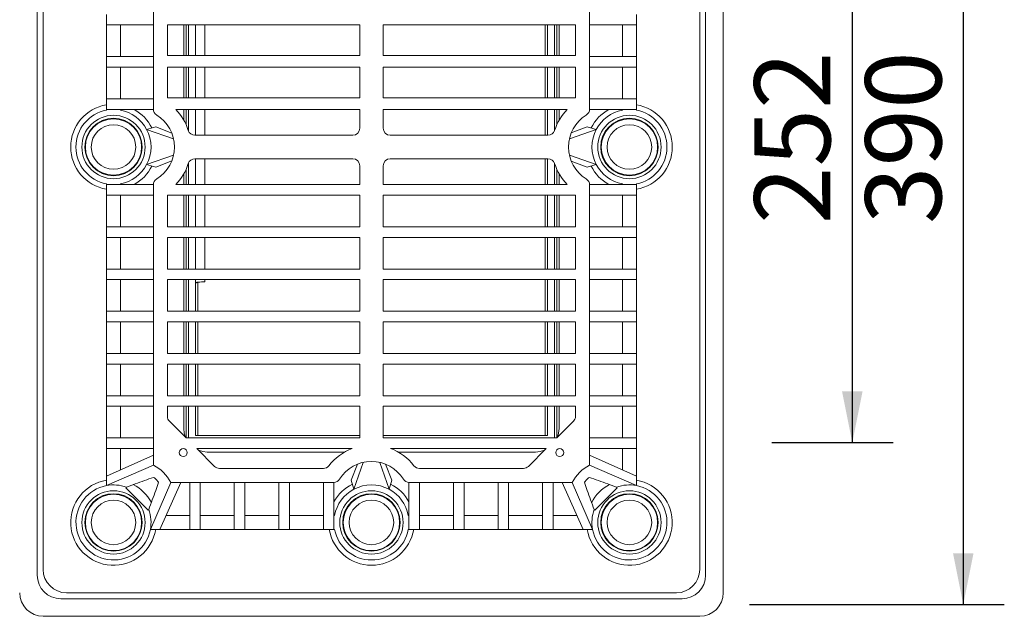
# Model space of a CAD drawing. Units: millimetres. Extents: x 28 to 1488, y 45 to 1208.
# Drawn here: x 1069 to 1488, y 673 to 927 of the extents above; entities that cross this region are included whole.
import ezdxf

# ---------------------------------------------------------------- set-up
doc = ezdxf.new("R2010")
doc.units = ezdxf.units.MM
doc.header["$LTSCALE"] = 17.5
doc.layers.add('BESCHRIFTUNG', color=7, linetype='Continuous')
doc.styles.add('SLDTEXTSTYLE0', font='TXT', dxfattribs={"width": 0.7})
doc.dimstyles.new('SLDDIMSTYLE1', dxfattribs={"dimtxt": 32.411458, "dimasz": 21.875, "dimexe": 0, "dimexo": 0.0625, "dimgap": 8.102865, "dimtad": 1, "dimrnd": 1e-09, "dimzin": 12, "dimdsep": 46, "dimtxsty": 'SLDTEXTSTYLE0', "dimsah": 1, "dimcen": 0.09, "dimadec": 0, "dimazin": 3, "dimtfac": 1, "dimtofl": 0, "dimtmove": 0, "dimatfit": 3, "dimfxl": 0, "dimfrac": 2, "dimtolj": 1, "dimtzin": 12, "dimarcsym": 0})

# ---------------------------------------------------------------- blocks, each defined once
blk = doc.blocks.new('_D_11')
at = {"layer": 'BESCHRIFTUNG'}
for p, q in [((1388.76, 999.13), (1441.08, 999.13)), ((1423.58, 999.13), (1423.58, 747.13)), ((1389.26, 747.13), (1441.08, 747.13))]:
    blk.add_line(p, q, dxfattribs=at)
for points in [[(1423.58, 999.13), (1419.21, 977.25), (1427.96, 977.25)], [(1423.58, 747.13), (1427.96, 769), (1419.21, 769)]]:
    blk.add_solid(points, dxfattribs=at)
at = {"layer": 'BESCHRIFTUNG', "insert": (1381.8, 840.27), "char_height": 32.411, "attachment_point": 1, "rotation": 90, "style": 'SLDTEXTSTYLE0'}
blk.add_mtext('252', dxfattribs=at)
blk = doc.blocks.new('_D_12')
at = {"layer": 'BESCHRIFTUNG'}
for p, q in [((1379.81, 1068.13), (1488.41, 1068.13)), ((1470.91, 1068.13), (1470.91, 678.13)), ((1379.81, 678.13), (1488.41, 678.13))]:
    blk.add_line(p, q, dxfattribs=at)
for points in [[(1470.91, 1068.13), (1466.53, 1046.25), (1475.28, 1046.25)], [(1470.91, 678.13), (1475.28, 700), (1466.53, 700)]]:
    blk.add_solid(points, dxfattribs=at)
at = {"layer": 'BESCHRIFTUNG', "insert": (1429.13, 840.27), "char_height": 32.411, "attachment_point": 1, "rotation": 90, "style": 'SLDTEXTSTYLE0'}
blk.add_mtext('390', dxfattribs=at)

msp = doc.modelspace()

# ---------------------------------------------------------------- linework, layer by layer
at = {"color": 7, "linetype": 'Continuous', "lineweight": 18}
for p, q in [((1368.5590526, 683.1289399), (1368.5590526, 1063.1289351)), ((1076.0590485, 1055.6289423), (1076.0590485, 690.6289327)), ((1361.0590449, 690.6289327), (1361.0590449, 1055.6289423)), ((1078.5590461, 1053.1289447), (1078.5590461, 693.1289304)), ((1358.5590473, 693.1289304), (1358.5590473, 1053.1289447)), ((1125.5590445, 1008.7414402), (1125.5590445, 889.2844319)), ((1311.5590489, 889.2844319), (1311.5590489, 1008.7414402)), ((1105.5590486, 929.6289365), (1105.5590486, 925.1289386)), ((1331.5590447, 929.6289365), (1331.5590447, 925.1289386)), ((1105.5590486, 925.1289386), (1125.5590445, 925.1289386)), ((1105.5590486, 925.1289386), (1105.5590486, 911.6289373)), ((1111.5590459, 925.1289386), (1111.5590459, 911.6289373)), ((1213.5590468, 925.1289386), (1131.5590492, 925.1289386)), ((1131.5590492, 925.1289386), (1131.5590492, 912.1289383)), ((1138.5590485, 925.1289386), (1138.5590485, 912.1289383)), ((1140.5590451, 925.1289386), (1140.5590451, 912.1289383)), ((1143.5590437, 925.1289386), (1143.5590437, 912.1289383)), ((1147.5590443, 912.1289383), (1147.5590443, 925.1289386)), ((1213.5590468, 925.1289386), (1213.5590468, 912.1289383)), ((1305.5590442, 925.1289386), (1223.5590466, 925.1289386)), ((1223.5590466, 925.1289386), (1223.5590466, 912.1289383)), ((1293.5590497, 912.1289383), (1293.5590497, 925.1289386)), ((1296.5590483, 912.1289383), (1296.5590483, 925.1289386)), ((1298.5590449, 912.1289383), (1298.5590449, 925.1289386)), ((1305.5590442, 912.1289383), (1305.5590442, 925.1289386)), ((1311.5590489, 925.1289386), (1331.5590447, 925.1289386)), ((1325.5590474, 911.6289373), (1325.5590474, 925.1289386)), ((1331.5590447, 911.6289373), (1331.5590447, 925.1289386)), ((1105.5590486, 911.6289373), (1105.5590486, 907.1289394)), ((1105.5590486, 911.6289373), (1125.5590445, 911.6289373)), ((1213.5590468, 912.1289383), (1131.5590492, 912.1289383)), ((1305.5590442, 912.1289383), (1223.5590466, 912.1289383)), ((1311.5590489, 911.6289373), (1331.5590447, 911.6289373)), ((1331.5590447, 911.6289373), (1331.5590447, 907.1289394)), ((1105.5590486, 907.1289394), (1125.5590445, 907.1289394)), ((1105.5590486, 907.1289394), (1105.5590486, 893.6289381)), ((1111.5590459, 907.1289394), (1111.5590459, 893.6289381)), ((1213.5590468, 907.1289394), (1131.5590492, 907.1289394)), ((1131.5590492, 907.1289394), (1131.5590492, 894.1289372)), ((1138.5590485, 907.1289394), (1138.5590485, 894.1289372)), ((1140.5590451, 907.1289394), (1140.5590451, 894.1289372)), ((1143.5590437, 907.1289394), (1143.5590437, 894.1289372)), ((1147.5590443, 894.1289372), (1147.5590443, 907.1289394)), ((1213.5590468, 907.1289394), (1213.5590468, 894.1289372)), ((1305.5590442, 907.1289394), (1223.5590466, 907.1289394)), ((1223.5590466, 907.1289394), (1223.5590466, 894.1289372)), ((1293.5590497, 894.1289372), (1293.5590497, 907.1289394)), ((1296.5590483, 894.1289372), (1296.5590483, 907.1289394)), ((1298.5590449, 894.1289372), (1298.5590449, 907.1289394)), ((1305.5590442, 894.1289372), (1305.5590442, 907.1289394)), ((1311.5590489, 907.1289394), (1331.5590447, 907.1289394)), ((1325.5590474, 893.6289381), (1325.5590474, 907.1289394)), ((1331.5590447, 893.6289381), (1331.5590447, 907.1289394)), ((1105.5590486, 893.6289381), (1105.5590486, 889.1289383)), ((1105.5590486, 893.6289381), (1125.5590445, 893.6289381)), ((1213.5590468, 894.1289372), (1131.5590492, 894.1289372)), ((1305.5590442, 894.1289372), (1223.5590466, 894.1289372)), ((1311.5590489, 893.6289381), (1331.5590447, 893.6289381)), ((1331.5590447, 893.6289381), (1331.5590447, 889.1289383)), ((1105.5590486, 889.1289383), (1125.5630827, 889.1289383)), ((1105.5590486, 889.1289383), (1105.5590486, 888.8451717)), ((1111.5590459, 889.1289383), (1111.5590459, 888.8451717)), ((1213.5590468, 889.1289383), (1135.0817582, 889.1289383)), ((1138.5590485, 889.1289383), (1138.5590485, 884.4867544)), ((1140.5590451, 889.1289383), (1140.5590451, 879.9042394)), ((1143.5590437, 889.1289383), (1143.5590437, 878.1289374)), ((1147.5590443, 878.1289374), (1147.5590443, 889.1289383)), ((1213.5590468, 889.1289383), (1213.5590468, 881.1289379)), ((1302.0363352, 889.1289383), (1223.5590466, 889.1289383)), ((1223.5590466, 889.1289383), (1223.5590466, 881.1289379)), ((1293.5590497, 878.1289374), (1293.5590497, 889.1289383)), ((1296.5590483, 879.9042394), (1296.5590483, 889.1289383)), ((1298.5590449, 884.4867544), (1298.5590449, 889.1289383)), ((1311.5550107, 889.1289383), (1331.5590447, 889.1289383)), ((1325.5590474, 888.8451717), (1325.5590474, 889.1289383)), ((1331.5590447, 888.8451717), (1331.5590447, 889.1289383)), ((1122.6923442, 880.6289373), (1126.5954649, 881.7711379)), ((1310.5226284, 881.7711379), (1303.7254116, 879.1258851)), ((1314.4257492, 880.6289373), (1310.5226284, 881.7711379)), ((1126.6432083, 881.6707758), (1122.6923442, 880.6289373)), ((1122.6923442, 880.6289373), (1134.1715431, 876.6289376)), ((1126.6432083, 881.6707758), (1133.4087154, 879.0860623)), ((1210.5590463, 878.1289374), (1143.2976773, 878.1289374)), ((1293.820416, 878.1289374), (1226.5590471, 878.1289374)), ((1302.9465502, 876.6289376), (1314.4257492, 880.6289373)), ((1134.1715431, 869.6289374), (1122.6923442, 865.6289377)), ((1314.4257492, 865.6289377), (1302.9465502, 869.6289374)), ((1122.6923442, 865.6289377), (1126.6432083, 864.5870992)), ((1126.5954649, 864.4867371), (1122.6923442, 865.6289377)), ((1126.6432083, 864.5870992), (1133.4087154, 867.1718128)), ((1140.5590451, 866.3536356), (1140.5590451, 857.1289367)), ((1210.5590463, 868.1289376), (1143.2976773, 868.1289376)), ((1143.5590437, 868.1289376), (1143.5590437, 857.1289367)), ((1147.5590443, 857.1289367), (1147.5590443, 868.1289376)), ((1213.5590468, 865.1289371), (1213.5590468, 857.1289367)), ((1223.5590466, 865.1289371), (1223.5590466, 857.1289367)), ((1293.820416, 868.1289376), (1226.5590471, 868.1289376)), ((1293.5590497, 857.1289367), (1293.5590497, 868.1289376)), ((1296.5590483, 857.1289367), (1296.5590483, 866.3536356)), ((1310.5226284, 864.4867371), (1303.7254116, 867.1319899)), ((1310.5226284, 864.4867371), (1314.4257492, 865.6289377)), ((1138.5590485, 861.7711206), (1138.5590485, 857.1289367)), ((1298.5590449, 857.1289367), (1298.5590449, 861.7711206)), ((1105.5590486, 857.4127033), (1105.5590486, 857.1289367)), ((1105.5590486, 852.6289369), (1105.5590486, 857.1289367)), ((1105.5590486, 857.1289367), (1125.5630827, 857.1289367)), ((1111.5590459, 857.4127033), (1111.5590459, 857.1289367)), ((1125.5590445, 856.9734431), (1125.5590445, 737.5164348)), ((1213.5590468, 857.1289367), (1135.0817582, 857.1289367)), ((1302.0363352, 857.1289367), (1223.5590466, 857.1289367)), ((1311.5550107, 857.1289367), (1331.5590447, 857.1289367)), ((1311.5590489, 737.5164348), (1311.5590489, 856.9734431)), ((1325.5590474, 857.1289367), (1325.5590474, 857.4127033)), ((1331.5590447, 857.1289367), (1331.5590447, 857.4127033)), ((1331.5590447, 852.6289369), (1331.5590447, 857.1289367)), ((1105.5590486, 852.6289369), (1125.5590445, 852.6289369)), ((1105.5590486, 852.6289369), (1105.5590486, 839.1289357)), ((1111.5590459, 852.6289369), (1111.5590459, 839.1289357)), ((1213.5590468, 852.6289369), (1131.5590492, 852.6289369)), ((1131.5590492, 852.6289369), (1131.5590492, 839.1289357)), ((1138.5590485, 852.6289369), (1138.5590485, 839.1289357)), ((1140.5590451, 852.6289369), (1140.5590451, 839.1289357)), ((1143.5590437, 852.6289369), (1143.5590437, 839.1289357)), ((1147.5590443, 839.1289357), (1147.5590443, 852.6289369)), ((1213.5590468, 852.6289369), (1213.5590468, 839.1289357)), ((1223.5590466, 852.6289369), (1223.5590466, 839.1289357)), ((1305.5590442, 852.6289369), (1223.5590466, 852.6289369)), ((1293.5590497, 839.1289357), (1293.5590497, 852.6289369)), ((1296.5590483, 839.1289357), (1296.5590483, 852.6289369)), ((1298.5590449, 839.1289357), (1298.5590449, 852.6289369)), ((1305.5590442, 839.1289357), (1305.5590442, 852.6289369)), ((1311.5590489, 852.6289369), (1331.5590447, 852.6289369)), ((1325.5590474, 839.1289357), (1325.5590474, 852.6289369)), ((1331.5590447, 839.1289357), (1331.5590447, 852.6289369)), ((1105.5590486, 834.6289377), (1105.5590486, 839.1289357)), ((1105.5590486, 839.1289357), (1125.5590445, 839.1289357)), ((1213.5590468, 839.1289357), (1131.5590492, 839.1289357)), ((1305.5590442, 839.1289357), (1223.5590466, 839.1289357)), ((1311.5590489, 839.1289357), (1331.5590447, 839.1289357)), ((1331.5590447, 834.6289377), (1331.5590447, 839.1289357)), ((1105.5590486, 834.6289377), (1125.5590445, 834.6289377)), ((1105.5590486, 834.6289377), (1105.5590486, 821.1289364)), ((1111.5590459, 834.6289377), (1111.5590459, 821.1289364)), ((1213.5590468, 834.6289377), (1131.5590492, 834.6289377)), ((1131.5590492, 834.6289377), (1131.5590492, 821.1289364)), ((1138.5590485, 834.6289377), (1138.5590485, 821.1289364)), ((1140.5590451, 834.6289377), (1140.5590451, 821.1289364)), ((1143.5590437, 834.6289377), (1143.5590437, 821.1289364)), ((1147.5590443, 821.1289364), (1147.5590443, 834.6289377)), ((1213.5590468, 834.6289377), (1213.5590468, 821.1289364)), ((1223.5590466, 834.6289377), (1223.5590466, 821.1289364)), ((1305.5590442, 834.6289377), (1223.5590466, 834.6289377)), ((1293.5590497, 821.1289364), (1293.5590497, 834.6289377)), ((1296.5590483, 821.1289364), (1296.5590483, 834.6289377)), ((1298.5590449, 821.1289364), (1298.5590449, 834.6289377)), ((1305.5590442, 821.1289364), (1305.5590442, 834.6289377)), ((1311.5590489, 834.6289377), (1331.5590447, 834.6289377)), ((1325.5590474, 821.1289364), (1325.5590474, 834.6289377)), ((1331.5590447, 821.1289364), (1331.5590447, 834.6289377)), ((1105.5590486, 816.6289385), (1105.5590486, 821.1289364)), ((1105.5590486, 821.1289364), (1125.5590445, 821.1289364)), ((1213.5590468, 821.1289364), (1131.5590492, 821.1289364)), ((1305.5590442, 821.1289364), (1223.5590466, 821.1289364)), ((1311.5590489, 821.1289364), (1331.5590447, 821.1289364)), ((1331.5590447, 816.6289385), (1331.5590447, 821.1289364)), ((1105.5590486, 816.6289385), (1125.5590445, 816.6289385)), ((1105.5590486, 816.6289385), (1105.5590486, 803.1289372)), ((1111.5590459, 816.6289385), (1111.5590459, 803.1289372)), ((1213.5590468, 816.6289385), (1131.5590492, 816.6289385)), ((1131.5590492, 816.6289385), (1131.5590492, 803.1289372)), ((1138.5590485, 816.6289385), (1138.5590485, 803.1289372)), ((1140.5590451, 816.6289385), (1140.5590451, 803.1289372)), ((1143.5590437, 816.6289385), (1143.5590437, 803.1289372)), ((1143.5590437, 815.1289392), (1143.5592523, 815.1289392)), ((1147.5590443, 815.7127518), (1147.5590443, 816.6289385)), ((1213.5590468, 816.6289385), (1213.5590468, 803.1289372)), ((1305.5590442, 816.6289385), (1223.5590466, 816.6289385)), ((1223.5590466, 816.6289385), (1223.5590466, 803.1289372)), ((1293.5590497, 803.1289372), (1293.5590497, 816.6289385)), ((1296.5590483, 803.1289372), (1296.5590483, 816.6289385)), ((1298.5590449, 803.1289372), (1298.5590449, 816.6289385)), ((1305.5590442, 803.1289372), (1305.5590442, 816.6289385)), ((1311.5590489, 816.6289385), (1331.5590447, 816.6289385)), ((1325.5590474, 803.1289372), (1325.5590474, 816.6289385)), ((1331.5590447, 803.1289372), (1331.5590447, 816.6289385)), ((1105.5590486, 798.6289355), (1105.5590486, 803.1289372)), ((1105.5590486, 803.1289372), (1125.5590445, 803.1289372)), ((1213.5590468, 803.1289372), (1131.5590492, 803.1289372)), ((1305.5590442, 803.1289372), (1223.5590466, 803.1289372)), ((1311.5590489, 803.1289372), (1331.5590447, 803.1289372)), ((1331.5590447, 798.6289355), (1331.5590447, 803.1289372)), ((1105.5590486, 798.6289355), (1125.5590445, 798.6289355)), ((1105.5590486, 798.6289355), (1105.5590486, 785.128938)), ((1111.5590459, 798.6289355), (1111.5590459, 785.128938)), ((1131.5590492, 798.6289355), (1131.5590492, 785.128938)), ((1213.5590468, 798.6289355), (1131.5590492, 798.6289355)), ((1138.5590485, 798.6289355), (1138.5590485, 785.128938)), ((1140.5590451, 798.6289355), (1140.5590451, 785.128938)), ((1143.5590437, 798.6289355), (1143.5590437, 785.128938)), ((1213.5590468, 798.6289355), (1213.5590468, 785.128938)), ((1223.5590466, 798.6289355), (1223.5590466, 785.128938)), ((1305.5590442, 798.6289355), (1223.5590466, 798.6289355)), ((1293.5590497, 785.128938), (1293.5590497, 798.6289355)), ((1296.5590483, 785.128938), (1296.5590483, 798.6289355)), ((1298.5590449, 785.128938), (1298.5590449, 798.6289355)), ((1305.5590442, 785.128938), (1305.5590442, 798.6289355)), ((1311.5590489, 798.6289355), (1331.5590447, 798.6289355)), ((1325.5590474, 785.128938), (1325.5590474, 798.6289355)), ((1331.5590447, 785.128938), (1331.5590447, 798.6289355)), ((1105.5590486, 780.6289363), (1105.5590486, 785.128938)), ((1105.5590486, 785.128938), (1125.5590445, 785.128938)), ((1213.5590468, 785.128938), (1131.5590492, 785.128938)), ((1305.5590442, 785.128938), (1223.5590466, 785.128938)), ((1311.5590489, 785.128938), (1331.5590447, 785.128938)), ((1331.5590447, 780.6289363), (1331.5590447, 785.128938)), ((1105.5590486, 780.6289363), (1125.5590445, 780.6289363)), ((1105.5590486, 780.6289363), (1105.5590486, 767.1289388)), ((1111.5590459, 780.6289363), (1111.5590459, 767.1289388)), ((1213.5590468, 780.6289363), (1131.5590492, 780.6289363)), ((1131.5590492, 780.6289363), (1131.5590492, 767.1289388)), ((1138.5590485, 780.6289363), (1138.5590485, 767.1289388)), ((1140.5590451, 780.6289363), (1140.5590451, 767.1289388)), ((1143.5590437, 780.6289363), (1143.5590437, 767.1289388)), ((1213.5590468, 780.6289363), (1213.5590468, 767.1289388)), ((1305.5590442, 780.6289363), (1223.5590466, 780.6289363)), ((1223.5590466, 780.6289363), (1223.5590466, 767.1289388)), ((1293.5590497, 767.1289388), (1293.5590497, 780.6289363)), ((1296.5590483, 767.1289388), (1296.5590483, 780.6289363)), ((1298.5590449, 767.1289388), (1298.5590449, 780.6289363)), ((1305.5590442, 767.1289388), (1305.5590442, 780.6289363)), ((1311.5590489, 780.6289363), (1331.5590447, 780.6289363)), ((1325.5590474, 767.1289388), (1325.5590474, 780.6289363)), ((1331.5590447, 767.1289388), (1331.5590447, 780.6289363)), ((1105.5590486, 762.6289371), (1105.5590486, 767.1289388)), ((1105.5590486, 767.1289388), (1125.5590445, 767.1289388)), ((1213.5590468, 767.1289388), (1131.5590492, 767.1289388)), ((1305.5590442, 767.1289388), (1223.5590466, 767.1289388)), ((1311.5590489, 767.1289388), (1331.5590447, 767.1289388)), ((1331.5590447, 762.6289371), (1331.5590447, 767.1289388)), ((1105.5590486, 762.6289371), (1125.5590445, 762.6289371)), ((1105.5590486, 762.6289371), (1105.5590486, 749.1289395)), ((1111.5590459, 762.6289371), (1111.5590459, 749.1289395)), ((1213.5590468, 762.6289371), (1131.5590492, 762.6289371)), ((1131.5590492, 762.6289371), (1131.5590492, 758.3452407)), ((1138.5590485, 762.6289371), (1138.5590485, 753.1289402)), ((1140.5590451, 762.6289371), (1140.5590451, 749.1289395)), ((1143.5590437, 762.6289371), (1143.5590437, 750.1289341)), ((1213.5590468, 762.6289371), (1213.5590468, 749.1289395)), ((1305.5590442, 762.6289371), (1223.5590466, 762.6289371)), ((1223.5590466, 762.6289371), (1223.5590466, 749.1289395)), ((1293.5590497, 750.1289341), (1293.5590497, 762.6289371)), ((1296.5590483, 749.1289395), (1296.5590483, 762.6289371)), ((1298.5590449, 753.1289402), (1298.5590449, 762.6289371)), ((1305.5590442, 758.3452407), (1305.5590442, 762.6289371)), ((1311.5590489, 762.6289371), (1331.5590447, 762.6289371)), ((1325.5590474, 749.1289395), (1325.5590474, 762.6289371)), ((1331.5590447, 749.1289395), (1331.5590447, 762.6289371)), ((1139.5327127, 749.1289395), (1132.4377259, 756.2239263)), ((1304.6803674, 756.2239263), (1297.5853807, 749.1289395)), ((1105.5590486, 744.6289379), (1105.5590486, 749.1289395)), ((1105.5590486, 749.1289395), (1125.5590445, 749.1289395)), ((1213.5590468, 749.1289395), (1139.5327127, 749.1289395)), ((1143.5590437, 750.1289341), (1213.5590468, 750.1289341)), ((1223.5590466, 750.1289341), (1293.5590497, 750.1289341)), ((1297.5853807, 749.1289395), (1223.5590466, 749.1289395)), ((1311.5590489, 749.1289395), (1331.5590447, 749.1289395)), ((1331.5590447, 744.6289379), (1331.5590447, 749.1289395)), ((1105.5590486, 744.6289379), (1125.5590445, 744.6289379)), ((1105.5590486, 744.6289379), (1105.5590486, 732.9026628)), ((1111.5590459, 744.6289379), (1111.5590459, 735.5910409)), ((1151.6540325, 737.0076198), (1144.0327144, 744.6289379)), ((1210.3889793, 744.6289379), (1144.0327144, 744.6289379)), ((1293.085379, 744.6289379), (1226.729114, 744.6289379)), ((1293.085379, 744.6289379), (1285.4640609, 737.0076198)), ((1311.5590489, 744.6289379), (1331.5590447, 744.6289379)), ((1325.5590474, 735.5910409), (1325.5590474, 744.6289379)), ((1331.5590447, 732.9026628), (1331.5590447, 744.6289379)), ((1105.5590486, 732.9026628), (1125.5590445, 741.863938)), ((1148.5590464, 743.1289423), (1207.2012298, 743.1289423)), ((1229.9168635, 743.1289423), (1288.559047, 743.1289423)), ((1331.5590447, 732.9026628), (1311.5590489, 741.863938)), ((1105.5590486, 728.845166), (1125.5590445, 737.5164348)), ((1153.7753543, 736.128943), (1198.0651444, 736.128943)), ((1209.9168463, 731.1653513), (1212.562099, 737.9625756)), ((1211.0590468, 727.2622305), (1215.0590466, 738.7414295)), ((1222.0590468, 738.7414295), (1226.0590465, 727.2622305)), ((1227.2012471, 731.1653513), (1224.5559943, 737.9625756)), ((1239.0529489, 736.128943), (1283.342739, 736.128943)), ((1331.5590447, 728.845166), (1311.5590489, 737.5164348)), ((1105.5590486, 732.9026628), (1105.5590486, 728.845166)), ((1209.9168463, 731.1653513), (1211.0590468, 727.2622305)), ((1226.0590465, 727.2622305), (1227.2012471, 731.1653513)), ((1331.5590447, 728.845166), (1331.5590447, 732.9026628)), ((1113.7943393, 727.8748173), (1114.0695786, 728.1500566)), ((1113.7943393, 727.8748173), (1123.3049235, 718.3642257)), ((1124.2752796, 710.128935), (1132.946541, 730.1289308)), ((1128.332769, 710.128935), (1137.2940442, 730.1289308)), ((1132.946541, 730.1289308), (1202.4035523, 730.1289308)), ((1141.0590461, 730.1289308), (1141.0590461, 710.128935)), ((1145.5590477, 730.1289308), (1145.5590477, 710.128935)), ((1160.0590473, 730.1289308), (1160.0590473, 710.128935)), ((1164.5590453, 730.1289308), (1164.5590453, 710.128935)), ((1179.0590449, 730.1289308), (1179.0590449, 710.128935)), ((1183.5590465, 730.1289308), (1183.5590465, 710.128935)), ((1198.0590461, 730.1289308), (1198.0590461, 710.128935)), ((1202.5590459, 730.132969), (1202.5590459, 710.128935)), ((1234.5590474, 730.132969), (1234.5590474, 710.128935)), ((1234.714541, 730.1289308), (1304.1715523, 730.1289308)), ((1239.0590472, 730.1289308), (1239.0590472, 710.128935)), ((1253.5590468, 730.1289308), (1253.5590468, 710.128935)), ((1258.0590485, 730.1289308), (1258.0590485, 710.128935)), ((1272.5590481, 730.1289308), (1272.5590481, 710.128935)), ((1277.059046, 730.1289308), (1277.059046, 710.128935)), ((1291.5590456, 730.1289308), (1291.5590456, 710.128935)), ((1296.0590473, 730.1289308), (1296.0590473, 710.128935)), ((1308.7853244, 710.128935), (1299.8240492, 730.1289308)), ((1312.8428137, 710.128935), (1304.1715523, 730.1289308)), ((1313.8131699, 718.3642257), (1323.3237541, 727.8748173)), ((1323.3237541, 727.8748173), (1323.0485147, 728.1500566)), ((1123.5801628, 718.639465), (1123.3049235, 718.3642257)), ((1313.5379305, 718.639465), (1313.8131699, 718.3642257)), ((1131.0211471, 716.1289323), (1141.0590461, 716.1289323)), ((1145.5590477, 716.1289323), (1160.0590473, 716.1289323)), ((1164.5590453, 716.1289323), (1179.0590449, 716.1289323)), ((1183.5590465, 716.1289323), (1198.0590461, 716.1289323)), ((1202.5590459, 716.1289323), (1202.8428124, 716.1289323)), ((1234.2752809, 716.1289323), (1234.5590474, 716.1289323)), ((1239.0590472, 716.1289323), (1253.5590468, 716.1289323)), ((1258.0590485, 716.1289323), (1272.5590481, 716.1289323)), ((1277.059046, 716.1289323), (1291.5590456, 716.1289323)), ((1296.0590473, 716.1289323), (1306.0969463, 716.1289323)), ((1124.2752796, 710.128935), (1128.332769, 710.128935)), ((1128.332769, 710.128935), (1141.0590461, 710.128935)), ((1141.0590461, 710.128935), (1145.5590477, 710.128935)), ((1145.5590477, 710.128935), (1160.0590473, 710.128935)), ((1160.0590473, 710.128935), (1164.5590453, 710.128935)), ((1164.5590453, 710.128935), (1179.0590449, 710.128935)), ((1179.0590449, 710.128935), (1183.5590465, 710.128935)), ((1183.5590465, 710.128935), (1198.0590461, 710.128935)), ((1198.0590461, 710.128935), (1202.5590459, 710.128935)), ((1202.5590459, 710.128935), (1202.8428124, 710.128935)), ((1234.2752809, 710.128935), (1234.5590474, 710.128935)), ((1239.0590472, 710.128935), (1234.5590474, 710.128935)), ((1239.0590472, 710.128935), (1253.5590468, 710.128935)), ((1258.0590485, 710.128935), (1253.5590468, 710.128935)), ((1258.0590485, 710.128935), (1272.5590481, 710.128935)), ((1277.059046, 710.128935), (1272.5590481, 710.128935)), ((1277.059046, 710.128935), (1291.5590456, 710.128935)), ((1296.0590473, 710.128935), (1291.5590456, 710.128935)), ((1296.0590473, 710.128935), (1308.7853244, 710.128935)), ((1308.7853244, 710.128935), (1312.8428137, 710.128935)), ((1086.0590538, 680.6289423), (1351.0590395, 680.6289423)), ((1088.5590514, 683.1289399), (1348.5590419, 683.1289399)), ((1078.5590461, 673.1289345), (1358.5590473, 673.1289345))]:
    msp.add_line(p, q, dxfattribs=at)
at = {"color": 8, "linetype": 'Continuous', "lineweight": 18}
for p, q in [((1139.559043, 912.1289383), (1139.559043, 925.1289386)), ((1292.5590476, 912.1289383), (1292.5590476, 925.1289386)), ((1297.5590503, 925.1289386), (1297.5590503, 912.1289383)), ((1139.559043, 894.1289372), (1139.559043, 907.1289394)), ((1292.5590476, 894.1289372), (1292.5590476, 907.1289394)), ((1297.5590503, 907.1289394), (1297.5590503, 894.1289372)), ((1139.559043, 882.5097689), (1139.559043, 889.1289383)), ((1292.5590476, 878.1289374), (1292.5590476, 889.1289383)), ((1297.5590503, 889.1289383), (1297.5590503, 882.5097689)), ((1292.5590476, 857.1289367), (1292.5590476, 868.1289376)), ((1139.559043, 857.1289367), (1139.559043, 863.7481061)), ((1297.5590503, 863.7481061), (1297.5590503, 857.1289367)), ((1139.559043, 839.1289357), (1139.559043, 852.6289369)), ((1292.5590476, 839.1289357), (1292.5590476, 852.6289369)), ((1297.5590503, 852.6289369), (1297.5590503, 839.1289357)), ((1139.559043, 821.1289364), (1139.559043, 834.6289377)), ((1292.5590476, 821.1289364), (1292.5590476, 834.6289377)), ((1297.5590503, 834.6289377), (1297.5590503, 821.1289364)), ((1139.559043, 803.1289372), (1139.559043, 816.6289385)), ((1144.5590457, 815.5391197), (1144.5590457, 803.1289372)), ((1292.5590476, 803.1289372), (1292.5590476, 816.6289385)), ((1297.5590503, 816.6289385), (1297.5590503, 803.1289372)), ((1139.559043, 785.128938), (1139.559043, 798.6289355)), ((1144.5590457, 798.6289355), (1144.5590457, 785.128938)), ((1292.5590476, 785.128938), (1292.5590476, 798.6289355)), ((1297.5590503, 798.6289355), (1297.5590503, 785.128938)), ((1139.559043, 767.1289388), (1139.559043, 780.6289363)), ((1144.5590457, 780.6289363), (1144.5590457, 767.1289388)), ((1292.5590476, 767.1289388), (1292.5590476, 780.6289363)), ((1297.5590503, 780.6289363), (1297.5590503, 767.1289388)), ((1139.559043, 749.1289395), (1139.559043, 762.6289371)), ((1144.5590457, 762.6289371), (1144.5590457, 750.1289341)), ((1292.5590476, 750.1289341), (1292.5590476, 762.6289371)), ((1297.5590503, 762.6289371), (1297.5590503, 749.1289395))]:
    msp.add_line(p, q, dxfattribs=at)
at = {"color": 7, "linetype": 'Continuous', "lineweight": 18, "flags": 128}
for points in [[(1138.5590485, 753.1289402), (1138.7511915, 751.1780355), (1139.2929455, 749.3687067)], [(1297.8251478, 749.3687067), (1298.3669019, 751.1780355), (1298.5590449, 753.1289402)], [(1144.7988129, 743.8628394), (1146.6081416, 743.3210778), (1148.5590464, 743.1289423)], [(1288.559047, 743.1289423), (1290.5099517, 743.3210778), (1292.3192805, 743.8628394)]]:
    msp.add_lwpolyline(points, dxfattribs=at)
at = {"color": 7, "linetype": 'Continuous', "lineweight": 18}
for centre, radius in [((1108.5590467, 873.1289375), 13.5), ((1328.5590467, 873.1289375), 13.5), ((1108.5590467, 873.1289375), 12.25), ((1108.5590467, 873.1289375), 12), ((1108.5590467, 873.1289375), 9.5), ((1328.5590467, 873.1289375), 12.25), ((1328.5590467, 873.1289375), 12), ((1328.5590467, 873.1289375), 9.5), ((1138.2982137, 742.8681045), 1.7), ((1298.8198796, 742.8681045), 1.7), ((1108.5590467, 713.1289375), 13.5), ((1218.5590467, 713.1289375), 13.5), ((1328.5590467, 713.1289375), 13.5), ((1108.5590467, 713.1289375), 12.25), ((1108.5590467, 713.1289375), 12), ((1108.5590467, 713.1289375), 9.5), ((1218.5590467, 713.1289375), 12.25), ((1218.5590467, 713.1289375), 12), ((1218.5590467, 713.1289375), 9.5), ((1328.5590467, 713.1289375), 12.25), ((1328.5590467, 713.1289375), 12), ((1328.5590467, 713.1289375), 9.5)]:
    msp.add_circle(centre, radius, dxfattribs=at)
for centre, radius, start, end in [((1108.5590467, 873.1289375), 18.25, 99.461426193, 260.538573807), ((1328.5590467, 873.1289375), 18.25, 279.461426193, 80.538573807), ((1108.5590467, 873.1289375), 16, 100.806922875, 259.193077125), ((1108.5590467, 873.1289375), 16, 27.953186883, 79.193077125), ((1108.5590467, 873.1289375), 18.25, 26.501455726, 61.248281498), ((1128.5590467, 889.2844319), 3, 180, 238.243136141), ((1118.5590467, 873.1289375), 16, 301.756863859, 58.243136141), ((1118.5590467, 873.1289375), 23, 17.920213139, 44.079209848), ((1318.5590467, 873.1289375), 23, 135.920790152, 162.079786861), ((1318.5590467, 873.1289375), 16, 121.756863859, 238.243136141), ((1308.5590467, 889.2844319), 3, 301.756863859, 0), ((1328.5590467, 873.1289375), 18.25, 118.751718502, 153.498544274), ((1328.5590467, 873.1289375), 16, 100.806922875, 152.046813117), ((1328.5590467, 873.1289375), 16, 280.806922875, 79.193077125), ((1108.5590467, 873.1289375), 20, 25.283147619, 25.601543148), ((1108.5590467, 873.1289375), 16, 332.046813117, 27.953186883), ((1143.2976804, 881.1289375), 3, 197.920213139, 270), ((1210.5590467, 881.1289375), 3, 270, 0), ((1226.5590467, 881.1289375), 3, 180, 270), ((1293.8204129, 881.1289375), 3, 270, 342.079786861), ((1328.5590467, 873.1289375), 16, 152.046813117, 207.953186883), ((1108.5590467, 873.1289375), 16, 280.806922875, 332.046813117), ((1108.5590467, 873.1289375), 18.25, 298.751718502, 333.498544274), ((1118.5590467, 873.1289375), 23, 315.920790152, 342.079786861), ((1143.2976804, 865.1289375), 3, 90, 162.079786861), ((1210.5590467, 865.1289375), 3, 0, 90), ((1226.5590467, 865.1289375), 3, 90, 180), ((1293.8204129, 865.1289375), 3, 17.920213139, 90), ((1318.5590467, 873.1289375), 23, 197.920213139, 224.079209848), ((1328.5590467, 873.1289375), 18.25, 206.501455726, 241.248281498), ((1328.5590467, 873.1289375), 16, 207.953186883, 259.193077125), ((1108.5590467, 873.1289375), 20, 334.398456852, 334.716852381), ((1128.5590467, 856.9734431), 3, 121.756863859, 180), ((1308.5590467, 856.9734431), 3, 0, 58.243136141), ((1134.5590467, 758.3452442), 3, 180, 225), ((1302.5590467, 758.3452442), 3, 315, 0), ((1218.5590467, 723.1289375), 23, 110.806947776, 142.020127555), ((1218.5590467, 723.1289375), 23, 37.979872445, 69.193052224), ((1218.5590467, 723.1289375), 16, 31.756863859, 148.243136141), ((1118.5590467, 723.1289375), 16, 25.944479772, 64.055520228), ((1153.7753533, 739.1289375), 3, 225, 270), ((1198.0651451, 739.1289375), 3, 270, 322.020127555), ((1239.0529482, 739.1289375), 3, 217.979872445, 270), ((1283.34274, 739.1289375), 3, 270, 315), ((1318.5590467, 723.1289375), 16, 115.944479772, 154.055520228), ((1108.5590467, 713.1289375), 18.25, 99.461426193, 350.538573807), ((1202.4035522, 733.1289375), 3, 270, 328.243136141), ((1234.7145411, 733.1289375), 3, 211.756863859, 270), ((1328.5590467, 713.1289375), 18.25, 189.461426193, 80.538573807), ((1108.5590467, 713.1289375), 16, 100.806922875, 349.193077125), ((1108.5590467, 713.1289375), 16, 69.85431849, 100.806922875), ((1108.5590467, 713.1289375), 18.25, 27.720125733, 62.646924052), ((1218.5590467, 713.1289375), 18.25, 116.501455726, 151.248281498), ((1218.5590467, 713.1289375), 16, 117.953186883, 169.193077125), ((1218.5590467, 713.1289375), 16, 62.046813117, 117.953186883), ((1218.5590467, 713.1289375), 16, 10.806922875, 62.046813117), ((1218.5590467, 713.1289375), 18.25, 28.751718502, 63.498544274), ((1328.5590467, 713.1289375), 18.25, 117.645483394, 152.561693989), ((1328.5590467, 713.1289375), 16, 190.806922875, 79.193077125), ((1328.5590467, 713.1289375), 16, 79.193077125, 110.14568151), ((1108.5590467, 713.1289375), 16, 349.193077125, 20.14568151), ((1328.5590467, 713.1289375), 16, 159.85431849, 190.806922875), ((1218.5590467, 713.1289375), 18.25, 189.461426193, 350.538573807), ((1218.5590467, 713.1289375), 16, 190.806922875, 349.193077125), ((1088.5590467, 693.1289375), 10, 180, 270), ((1348.5590467, 693.1289375), 10, 270, 0), ((1086.0590467, 690.6289375), 10, 180, 270), ((1351.0590467, 690.6289375), 10, 270, 0), ((1078.5590467, 683.1289375), 10, 180, 270), ((1358.5590467, 683.1289375), 10, 270, 0)]:
    msp.add_arc(centre, radius, start, end, dxfattribs=at)
msp.add_ellipse((1124.8655282, 816.6289375), major_axis=(-28.6609839, 0), ratio=0.0523359562, start_param=2.3283131311, end_param=2.4845325676, dxfattribs=at)
for points, knots in [([(1144.5590457, 815.5391197), (1144.459332, 815.5255429), (1144.2607239, 815.4985009), (1143.9898145, 815.3795997), (1143.7520285, 815.2484476), (1143.5907661, 815.1458057), (1143.5684488, 815.1338613), (1143.5592523, 815.1289392)], [0, 0, 0, 0, 0.1867465023, 0.3719582106, 0.5918412874, 0.8318052987, 1, 1, 1, 1]), ([(1114.0695786, 728.1500566), (1115.298108, 728.6170367), (1119.2679687, 730.1260328), (1123.0451804, 731.4384308), (1125.6534806, 732.3446888)], [0, 0, 0, 0, 0.3094641022, 1, 1, 1, 1]), ([(1125.6534806, 732.3446888), (1126.0812132, 731.9892289), (1126.8540573, 731.34697), (1127.4905696, 730.5702269), (1127.7748024, 730.2233744)], [0, 0, 0, 0, 0.5534526614, 1, 1, 1, 1]), ([(1311.4646128, 732.3446888), (1311.0368801, 731.9892289), (1310.264036, 731.34697), (1309.6275238, 730.5702269), (1309.3432909, 730.2233744)], [0, 0, 0, 0, 0.5534526614, 1, 1, 1, 1]), ([(1323.0485147, 728.1500566), (1321.8199853, 728.6170367), (1317.8501246, 730.1260328), (1314.072913, 731.4384308), (1311.4646128, 732.3446888)], [0, 0, 0, 0, 0.3094641022, 1, 1, 1, 1]), ([(1127.7748024, 730.2233744), (1127.3814523, 729.0670073), (1126.1103888, 725.3303464), (1124.6136871, 721.3724971), (1123.5801628, 718.639465)], [0, 0, 0, 0, 0.30946534223, 1, 1, 1, 1]), ([(1309.3432909, 730.2233744), (1309.736641, 729.0670073), (1311.0077046, 725.3303464), (1312.5044062, 721.3724971), (1313.5379305, 718.639465)], [0, 0, 0, 0, 0.30946534223, 1, 1, 1, 1])]:
    msp.add_open_spline(points, degree=3, knots=knots, dxfattribs=at)

# ---------------------------------------------------------------- dimensions: what is measured, and where the dimension line sits
at = {"layer": 'BESCHRIFTUNG'}
for base, p1, p2, picture, middle in [((1470.9082615, 678.1289375), (1353.5590467, 1068.1289375), (1353.5590467, 678.1289375), '_D_12', (1470.9082615, 873.1289375)), ((1423.5845837, 747.1289375), (1297.5590467, 999.1289375), (1297.5590467, 747.1289375), '_D_11', (1423.5845837, 873.1289375))]:
    dim = msp.add_linear_dim(base=base, p1=p1, p2=p2, angle=90, dimstyle='SLDDIMSTYLE1', dxfattribs=at)
    dim.commit()
    dim.dimension.update_dxf_attribs({"geometry": picture, "text_midpoint": middle, "dimtype": 160})

doc.saveas('drawing.dxf')
